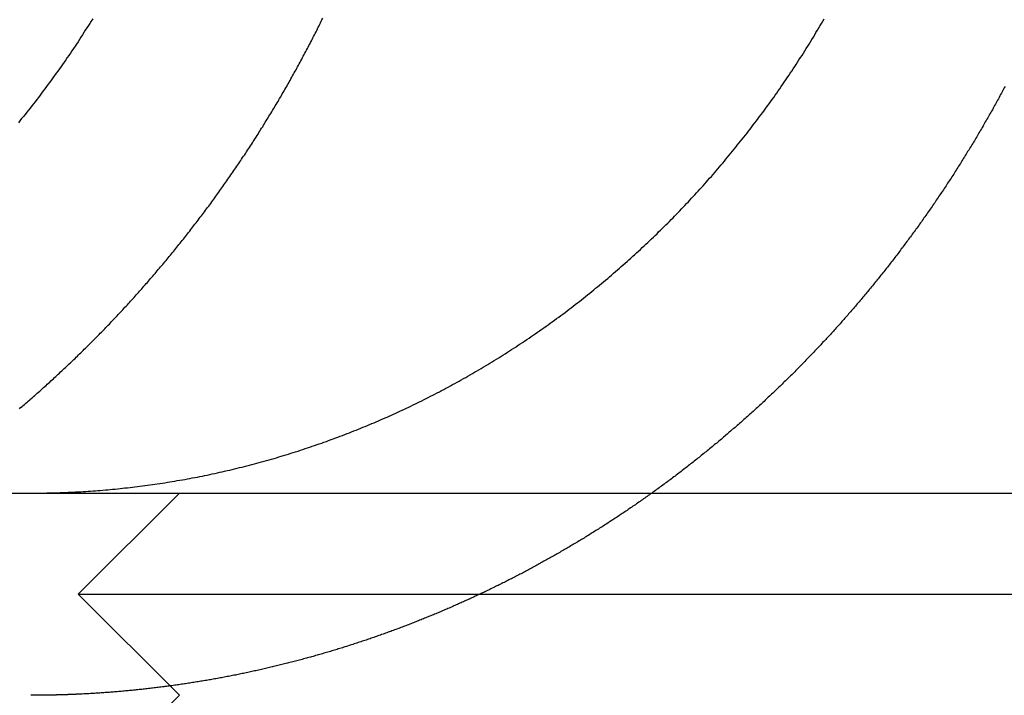
# Model space of a CAD drawing. Extents: x 0 to 1285, y -485 to 116.
# Drawn here: x 1041 to 1046, y 25 to 28 of the extents above; entities that cross this region are included whole.
import ezdxf

# ---------------------------------------------------------------- set-up
doc = ezdxf.new("R2010")
doc.units = 0
doc.header["$LTSCALE"] = 20
doc.linetypes.add('AUSGEZOGEN', pattern=[0])
doc.linetypes.add('VERDECKT', pattern=[0.375, 0.25, -0.125])
doc.layers.get('0').update_dxf_attribs({"linetype": 'AUSGEZOGEN'})
doc.layers.add('STEMPEL', color=3, linetype='AUSGEZOGEN')

# ---------------------------------------------------------------- blocks, each defined once
blk = doc.blocks.new('A$C4BF8122F')
at = {"color": 3, "linetype": 'AUSGEZOGEN', "extrusion": (-2e-16, 1, -2e-16)}
blk.add_line((-130, 26), (49.74885, 26), dxfattribs=at)
at = {"color": 1, "linetype": 'VERDECKT', "extrusion": (-2e-16, 1, -2e-16)}
for p, q in [((-108.1551, 26), (-108.6551, 25.5)), ((-108.6551, 25.5), (-107.1551, 25.5)), ((-108.1551, 25), (-108.6551, 25.5)), ((-107.1551, 25.5), (-102.6551, 25.5)), ((-108.1551, 25), (-108.6551, 24.5))]:
    blk.add_line(p, q, dxfattribs=at)
at = {"color": 3}
for points in [[(-108.583, 28.347, 0), (-108.591, 28.3355, 0), (-108.598, 28.324, 0), (-108.605, 28.3126, 0), (-108.612, 28.3011, 0), (-108.62, 28.2897, 0), (-108.627, 28.2783, 0), (-108.634, 28.2669, 0), (-108.642, 28.2556, 0), (-108.649, 28.2442, 0), (-108.656, 28.2329, 0), (-108.664, 28.2216, 0), (-108.671, 28.2103, 0), (-108.679, 28.1991, 0), (-108.687, 28.1879, 0), (-108.694, 28.1767, 0), (-108.702, 28.1655, 0), (-108.709, 28.1543, 0), (-108.717, 28.1432, 0), (-108.725, 28.1321, 0), (-108.733, 28.121, 0), (-108.74, 28.1099, 0), (-108.748, 28.0989, 0), (-108.756, 28.0878, 0), (-108.764, 28.0769, 0), (-108.772, 28.0659, 0), (-108.78, 28.055, 0), (-108.788, 28.044, 0), (-108.796, 28.0332, 0), (-108.804, 28.0223, 0), (-108.812, 28.0115, 0), (-108.82, 28.0007, 0), (-108.828, 27.9899, 0), (-108.836, 27.9792, 0), (-108.844, 27.9684, 0), (-108.852, 27.9577, 0), (-108.86, 27.9471, 0), (-108.868, 27.9365, 0), (-108.877, 27.9259, 0), (-108.885, 27.9153, 0), (-108.893, 27.9048, 0), (-108.901, 27.8942, 0), (-108.91, 27.8838, 0), (-108.918, 27.8733, 0), (-108.926, 27.8629, 0), (-108.935, 27.8525, 0), (-108.943, 27.8422, 0), (-108.951, 27.8319, 0)], [(-108.654, 26.0065, 0), (-108.642, 26.0072, 0), (-108.63, 26.0079, 0), (-108.618, 26.0086, 0), (-108.606, 26.0094, 0), (-108.594, 26.0102, 0), (-108.582, 26.0111, 0), (-108.57, 26.012, 0), (-108.558, 26.0129, 0), (-108.546, 26.0139, 0), (-108.534, 26.0149, 0), (-108.521, 26.0159, 0), (-108.509, 26.017, 0), (-108.497, 26.0181, 0), (-108.485, 26.0192, 0), (-108.473, 26.0204, 0), (-108.46, 26.0216, 0), (-108.448, 26.0229, 0), (-108.436, 26.0242, 0), (-108.424, 26.0255, 0), (-108.411, 26.0269, 0), (-108.399, 26.0283, 0), (-108.387, 26.0297, 0), (-108.375, 26.0312, 0), (-108.362, 26.0327, 0), (-108.35, 26.0342, 0), (-108.338, 26.0358, 0), (-108.325, 26.0374, 0), (-108.313, 26.0391, 0), (-108.301, 26.0408, 0), (-108.288, 26.0425, 0), (-108.276, 26.0443, 0), (-108.264, 26.0461, 0), (-108.251, 26.0479, 0), (-108.239, 26.0498, 0), (-108.227, 26.0517, 0), (-108.214, 26.0536, 0), (-108.202, 26.0556, 0), (-108.19, 26.0576, 0), (-108.177, 26.0597, 0), (-108.165, 26.0618, 0), (-108.153, 26.0639, 0), (-108.14, 26.0661, 0), (-108.128, 26.0683, 0), (-108.115, 26.0705, 0), (-108.103, 26.0728, 0), (-108.091, 26.0751, 0), (-108.078, 26.0775, 0), (-108.066, 26.0799, 0), (-108.054, 26.0823, 0), (-108.041, 26.0848, 0), (-108.029, 26.0873, 0), (-108.017, 26.0898, 0), (-108.004, 26.0924, 0), (-107.992, 26.095, 0), (-107.98, 26.0976, 0), (-107.967, 26.1003, 0), (-107.955, 26.103, 0), (-107.943, 26.1058, 0), (-107.931, 26.1086, 0), (-107.918, 26.1114, 0), (-107.906, 26.1143, 0), (-107.894, 26.1172, 0), (-107.882, 26.1202, 0), (-107.869, 26.1231, 0), (-107.857, 26.1261, 0), (-107.845, 26.1292, 0), (-107.833, 26.1323, 0), (-107.821, 26.1354, 0), (-107.808, 26.1386, 0), (-107.796, 26.1418, 0), (-107.784, 26.145, 0), (-107.772, 26.1482, 0), (-107.76, 26.1515, 0), (-107.748, 26.1548, 0), (-107.736, 26.1582, 0), (-107.724, 26.1616, 0), (-107.711, 26.165, 0), (-107.699, 26.1685, 0), (-107.687, 26.172, 0), (-107.675, 26.1755, 0), (-107.663, 26.179, 0), (-107.651, 26.1826, 0), (-107.64, 26.1862, 0), (-107.628, 26.1899, 0), (-107.616, 26.1935, 0), (-107.604, 26.1972, 0), (-107.592, 26.201, 0), (-107.58, 26.2047, 0), (-107.568, 26.2085, 0), (-107.556, 26.2124, 0), (-107.545, 26.2162, 0), (-107.533, 26.2201, 0), (-107.521, 26.224, 0), (-107.509, 26.2279, 0), (-107.498, 26.2319, 0), (-107.486, 26.2359, 0), (-107.474, 26.2399, 0), (-107.463, 26.2439, 0), (-107.451, 26.248, 0), (-107.44, 26.2521, 0), (-107.428, 26.2562, 0), (-107.417, 26.2604, 0), (-107.405, 26.2646, 0), (-107.394, 26.2688, 0), (-107.382, 26.273, 0), (-107.371, 26.2772, 0), (-107.359, 26.2815, 0), (-107.348, 26.2858, 0), (-107.337, 26.2901, 0), (-107.325, 26.2945, 0), (-107.314, 26.2989, 0), (-107.303, 26.3033, 0), (-107.292, 26.3077, 0), (-107.28, 26.3121, 0), (-107.269, 26.3166, 0), (-107.258, 26.3211, 0), (-107.247, 26.3256, 0), (-107.236, 26.3301, 0), (-107.225, 26.3347, 0), (-107.214, 26.3392, 0), (-107.203, 26.3438, 0), (-107.192, 26.3484, 0), (-107.181, 26.3531, 0), (-107.171, 26.3577, 0), (-107.16, 26.3624, 0), (-107.149, 26.3671, 0), (-107.138, 26.3718, 0), (-107.128, 26.3766, 0), (-107.117, 26.3813, 0), (-107.106, 26.3861, 0), (-107.096, 26.3909, 0), (-107.085, 26.3958, 0), (-107.074, 26.4007, 0), (-107.064, 26.4056, 0), (-107.053, 26.4106, 0), (-107.042, 26.4157, 0), (-107.031, 26.4208, 0), (-107.021, 26.4259, 0), (-107.01, 26.431, 0), (-106.999, 26.4362, 0), (-106.988, 26.4415, 0), (-106.978, 26.4467, 0), (-106.967, 26.4521, 0), (-106.956, 26.4574, 0), (-106.945, 26.4628, 0), (-106.934, 26.4683, 0), (-106.924, 26.4738, 0), (-106.913, 26.4793, 0), (-106.902, 26.4848, 0), (-106.891, 26.4904, 0), (-106.88, 26.4961, 0), (-106.869, 26.5018, 0), (-106.858, 26.5075, 0), (-106.848, 26.5132, 0), (-106.837, 26.519, 0), (-106.826, 26.5249, 0), (-106.815, 26.5307, 0), (-106.804, 26.5367, 0), (-106.793, 26.5426, 0), (-106.782, 26.5486, 0), (-106.772, 26.5546, 0), (-106.761, 26.5607, 0), (-106.75, 26.5668, 0), (-106.739, 26.5729, 0), (-106.728, 26.5791, 0), (-106.717, 26.5853, 0), (-106.706, 26.5916, 0), (-106.696, 26.5979, 0), (-106.685, 26.6042, 0), (-106.674, 26.6106, 0), (-106.663, 26.617, 0), (-106.652, 26.6234, 0), (-106.641, 26.6299, 0), (-106.63, 26.6364, 0), (-106.62, 26.643, 0), (-106.609, 26.6495, 0), (-106.598, 26.6562, 0), (-106.587, 26.6628, 0), (-106.576, 26.6695, 0), (-106.566, 26.6762, 0), (-106.555, 26.683, 0), (-106.544, 26.6898, 0), (-106.533, 26.6966, 0), (-106.523, 26.7035, 0), (-106.512, 26.7104, 0), (-106.501, 26.7173, 0), (-106.49, 26.7243, 0), (-106.48, 26.7313, 0), (-106.469, 26.7384, 0), (-106.458, 26.7454, 0), (-106.448, 26.7525, 0), (-106.437, 26.7597, 0), (-106.426, 26.7669, 0), (-106.416, 26.7741, 0), (-106.405, 26.7813, 0), (-106.395, 26.7886, 0), (-106.384, 26.7959, 0), (-106.374, 26.8033, 0), (-106.363, 26.8106, 0), (-106.353, 26.8181, 0), (-106.342, 26.8255, 0), (-106.332, 26.833, 0), (-106.321, 26.8405, 0), (-106.311, 26.848, 0), (-106.3, 26.8556, 0), (-106.29, 26.8632, 0), (-106.279, 26.8708, 0), (-106.269, 26.8785, 0), (-106.259, 26.8862, 0), (-106.248, 26.8939, 0), (-106.238, 26.9017, 0), (-106.228, 26.9095, 0), (-106.218, 26.9173, 0), (-106.207, 26.9251, 0), (-106.197, 26.933, 0), (-106.187, 26.9409, 0), (-106.177, 26.9488, 0), (-106.167, 26.9568, 0), (-106.157, 26.9648, 0), (-106.147, 26.9728, 0), (-106.137, 26.9808, 0), (-106.126, 26.9889, 0), (-106.116, 26.997, 0), (-106.106, 27.0051, 0), (-106.097, 27.0132, 0), (-106.087, 27.0213, 0), (-106.077, 27.0295, 0), (-106.067, 27.0377, 0), (-106.057, 27.0459, 0), (-106.047, 27.0542, 0), (-106.037, 27.0624, 0), (-106.028, 27.0707, 0), (-106.018, 27.079, 0), (-106.008, 27.0874, 0), (-105.998, 27.0957, 0), (-105.989, 27.1041, 0), (-105.979, 27.1125, 0), (-105.97, 27.1209, 0), (-105.96, 27.1293, 0), (-105.951, 27.1377, 0), (-105.941, 27.1462, 0), (-105.932, 27.1546, 0), (-105.922, 27.1631, 0), (-105.913, 27.1716, 0), (-105.903, 27.1802, 0), (-105.894, 27.1887, 0), (-105.885, 27.1972, 0), (-105.875, 27.2058, 0), (-105.866, 27.2144, 0), (-105.857, 27.223, 0), (-105.848, 27.2316, 0), (-105.839, 27.2402, 0), (-105.83, 27.2488, 0), (-105.82, 27.2575, 0), (-105.811, 27.2661, 0), (-105.802, 27.2748, 0), (-105.793, 27.2835, 0), (-105.785, 27.2921, 0), (-105.776, 27.3008, 0), (-105.767, 27.3095, 0), (-105.758, 27.3183, 0), (-105.749, 27.327, 0), (-105.74, 27.3357, 0), (-105.732, 27.3444, 0), (-105.723, 27.3532, 0), (-105.714, 27.3619, 0), (-105.706, 27.3707, 0), (-105.697, 27.3795, 0), (-105.689, 27.3882, 0), (-105.68, 27.397, 0), (-105.672, 27.4058, 0), (-105.663, 27.4146, 0), (-105.655, 27.4234, 0), (-105.647, 27.4322, 0), (-105.638, 27.441, 0), (-105.63, 27.4498, 0), (-105.622, 27.4586, 0), (-105.614, 27.4674, 0), (-105.606, 27.4762, 0), (-105.598, 27.4851, 0), (-105.589, 27.494, 0), (-105.581, 27.503, 0), (-105.573, 27.512, 0), (-105.565, 27.521, 0), (-105.557, 27.5301, 0), (-105.549, 27.5393, 0), (-105.541, 27.5484, 0), (-105.533, 27.5577, 0), (-105.524, 27.5669, 0), (-105.516, 27.5762, 0), (-105.508, 27.5856, 0), (-105.5, 27.595, 0), (-105.492, 27.6044, 0), (-105.484, 27.6139, 0), (-105.476, 27.6234, 0), (-105.468, 27.6329, 0), (-105.46, 27.6425, 0), (-105.452, 27.6522, 0), (-105.444, 27.6618, 0), (-105.436, 27.6715, 0), (-105.428, 27.6813, 0), (-105.42, 27.6911, 0), (-105.412, 27.7009, 0), (-105.404, 27.7107, 0), (-105.396, 27.7206, 0), (-105.388, 27.7306, 0), (-105.38, 27.7405, 0), (-105.372, 27.7505, 0), (-105.364, 27.7606, 0), (-105.356, 27.7707, 0), (-105.348, 27.7808, 0), (-105.34, 27.7909, 0), (-105.332, 27.8011, 0), (-105.325, 27.8113, 0), (-105.317, 27.8216, 0), (-105.309, 27.8318, 0), (-105.301, 27.8422, 0), (-105.293, 27.8525, 0), (-105.286, 27.8629, 0), (-105.278, 27.8733, 0), (-105.27, 27.8837, 0), (-105.262, 27.8942, 0), (-105.255, 27.9047, 0), (-105.247, 27.9153, 0), (-105.239, 27.9258, 0), (-105.232, 27.9364, 0), (-105.224, 27.947, 0), (-105.216, 27.9577, 0), (-105.209, 27.9684, 0), (-105.201, 27.9791, 0), (-105.194, 27.9899, 0), (-105.186, 28.0006, 0), (-105.179, 28.0114, 0), (-105.171, 28.0223, 0), (-105.164, 28.0331, 0), (-105.156, 28.044, 0), (-105.149, 28.0549, 0), (-105.142, 28.0658, 0), (-105.134, 28.0768, 0), (-105.127, 28.0878, 0), (-105.12, 28.0988, 0), (-105.112, 28.1098, 0), (-105.105, 28.1209, 0), (-105.098, 28.132, 0), (-105.091, 28.1431, 0), (-105.083, 28.1543, 0), (-105.076, 28.1654, 0), (-105.069, 28.1766, 0), (-105.062, 28.1878, 0), (-105.055, 28.199, 0), (-105.048, 28.2103, 0), (-105.041, 28.2216, 0), (-105.034, 28.2329, 0), (-105.027, 28.2442, 0), (-105.02, 28.2555, 0), (-105.013, 28.2669, 0), (-105.007, 28.2783, 0), (-105, 28.2896, 0), (-104.993, 28.3011, 0), (-104.986, 28.3125, 0), (-104.979, 28.324, 0), (-104.973, 28.3354, 0), (-104.966, 28.3469, 0)], [(-104.072, 28.0122, 0), (-104.076, 28.0054, 0), (-104.08, 27.9986, 0), (-104.083, 27.9918, 0), (-104.087, 27.985, 0), (-104.09, 27.9782, 0), (-104.094, 27.9714, 0), (-104.098, 27.9646, 0), (-104.102, 27.9579, 0), (-104.105, 27.9511, 0), (-104.109, 27.9443, 0), (-104.113, 27.9375, 0), (-104.116, 27.9307, 0), (-104.12, 27.924, 0), (-104.124, 27.9172, 0), (-104.128, 27.9104, 0), (-104.131, 27.9037, 0), (-104.135, 27.8969, 0), (-104.139, 27.8902, 0), (-104.143, 27.8834, 0), (-104.147, 27.8767, 0), (-104.15, 27.8699, 0), (-104.154, 27.8632, 0), (-104.158, 27.8565, 0), (-104.162, 27.8498, 0), (-104.166, 27.843, 0), (-104.17, 27.8363, 0), (-104.173, 27.8296, 0), (-104.177, 27.8229, 0), (-104.181, 27.8162, 0), (-104.185, 27.8095, 0), (-104.189, 27.8028, 0), (-104.193, 27.7961, 0), (-104.197, 27.7894, 0), (-104.201, 27.7827, 0), (-104.205, 27.776, 0), (-104.209, 27.7694, 0), (-104.212, 27.7627, 0), (-104.216, 27.756, 0), (-104.22, 27.7494, 0), (-104.224, 27.7427, 0), (-104.228, 27.7361, 0), (-104.232, 27.7294, 0), (-104.236, 27.7228, 0), (-104.24, 27.7162, 0), (-104.244, 27.7095, 0), (-104.248, 27.7029, 0), (-104.252, 27.6963, 0), (-104.257, 27.6897, 0), (-104.261, 27.6831, 0), (-104.265, 27.6765, 0), (-104.269, 27.6699, 0), (-104.273, 27.6633, 0), (-104.277, 27.6567, 0), (-104.281, 27.6502, 0), (-104.285, 27.6436, 0), (-104.289, 27.637, 0), (-104.293, 27.6305, 0), (-104.297, 27.6239, 0), (-104.302, 27.6174, 0), (-104.306, 27.6109, 0), (-104.31, 27.6043, 0), (-104.314, 27.5978, 0), (-104.318, 27.5913, 0), (-104.322, 27.5848, 0), (-104.326, 27.5783, 0), (-104.331, 27.5718, 0), (-104.335, 27.5653, 0), (-104.339, 27.5588, 0), (-104.343, 27.5523, 0), (-104.347, 27.5458, 0), (-104.352, 27.5394, 0), (-104.356, 27.5329, 0), (-104.36, 27.5265, 0), (-104.364, 27.52, 0), (-104.369, 27.5136, 0), (-104.373, 27.5072, 0), (-104.377, 27.5007, 0), (-104.381, 27.4943, 0), (-104.386, 27.4879, 0), (-104.39, 27.4815, 0), (-104.394, 27.4751, 0), (-104.399, 27.4687, 0), (-104.403, 27.4623, 0), (-104.407, 27.456, 0), (-104.412, 27.4496, 0), (-104.416, 27.4433, 0), (-104.42, 27.4369, 0), (-104.425, 27.4306, 0), (-104.429, 27.4242, 0), (-104.433, 27.4179, 0), (-104.438, 27.4116, 0), (-104.442, 27.4053, 0), (-104.446, 27.399, 0), (-104.451, 27.3927, 0), (-104.455, 27.3864, 0), (-104.459, 27.3801, 0), (-104.464, 27.3739, 0), (-104.468, 27.3676, 0), (-104.473, 27.3613, 0), (-104.477, 27.3551, 0), (-104.482, 27.3489, 0), (-104.486, 27.3426, 0), (-104.49, 27.3364, 0), (-104.495, 27.3302, 0), (-104.499, 27.324, 0), (-104.504, 27.3178, 0), (-104.508, 27.3116, 0), (-104.513, 27.3054, 0), (-104.517, 27.2993, 0), (-104.522, 27.2931, 0), (-104.526, 27.287, 0), (-104.531, 27.2808, 0), (-104.535, 27.2747, 0), (-104.54, 27.2686, 0), (-104.544, 27.2625, 0), (-104.549, 27.2564, 0), (-104.553, 27.2503, 0), (-104.558, 27.2442, 0), (-104.562, 27.2381, 0), (-104.567, 27.232, 0), (-104.571, 27.226, 0), (-104.576, 27.2199, 0), (-104.58, 27.2139, 0), (-104.585, 27.2079, 0), (-104.589, 27.2018, 0), (-104.594, 27.1958, 0), (-104.598, 27.1898, 0), (-104.603, 27.1838, 0), (-104.608, 27.1779, 0), (-104.612, 27.1719, 0), (-104.617, 27.1659, 0), (-104.621, 27.16, 0), (-104.626, 27.154, 0), (-104.631, 27.1481, 0), (-104.635, 27.1422, 0), (-104.64, 27.1363, 0), (-104.644, 27.1304, 0), (-104.649, 27.1245, 0), (-104.654, 27.1186, 0), (-104.658, 27.1127, 0), (-104.663, 27.1069, 0), (-104.667, 27.101, 0), (-104.672, 27.0952, 0), (-104.677, 27.0893, 0), (-104.681, 27.0835, 0), (-104.686, 27.0777, 0), (-104.691, 27.0719, 0), (-104.695, 27.0661, 0), (-104.7, 27.0603, 0), (-104.705, 27.0546, 0), (-104.709, 27.0488, 0), (-104.714, 27.0431, 0), (-104.719, 27.0373, 0), (-104.723, 27.0316, 0), (-104.728, 27.0259, 0), (-104.733, 27.0202, 0), (-104.737, 27.0145, 0), (-104.742, 27.0088, 0), (-104.747, 27.0031, 0), (-104.751, 26.9975, 0), (-104.756, 26.9918, 0), (-104.761, 26.9862, 0), (-104.765, 26.9806, 0), (-104.77, 26.975, 0), (-104.775, 26.9693, 0), (-104.779, 26.9638, 0), (-104.784, 26.9582, 0), (-104.789, 26.9526, 0), (-104.794, 26.947, 0), (-104.798, 26.9415, 0), (-104.803, 26.936, 0), (-104.808, 26.9304, 0), (-104.812, 26.9249, 0), (-104.817, 26.9194, 0), (-104.822, 26.9139, 0), (-104.827, 26.9084, 0), (-104.831, 26.903, 0), (-104.836, 26.8975, 0), (-104.841, 26.8921, 0), (-104.846, 26.8866, 0), (-104.85, 26.8812, 0), (-104.855, 26.8758, 0), (-104.86, 26.8704, 0), (-104.865, 26.865, 0), (-104.869, 26.8596, 0), (-104.874, 26.8543, 0), (-104.879, 26.8489, 0), (-104.883, 26.8436, 0), (-104.888, 26.8383, 0), (-104.893, 26.8329, 0), (-104.898, 26.8276, 0), (-104.902, 26.8223, 0), (-104.907, 26.8171, 0), (-104.912, 26.8118, 0), (-104.917, 26.8065, 0), (-104.921, 26.8013, 0), (-104.926, 26.7961, 0), (-104.931, 26.7908, 0), (-104.936, 26.7856, 0), (-104.94, 26.7804, 0), (-104.945, 26.7753, 0), (-104.95, 26.7701, 0), (-104.955, 26.7649, 0), (-104.959, 26.7598, 0), (-104.964, 26.7547, 0), (-104.969, 26.7495, 0), (-104.974, 26.7444, 0), (-104.979, 26.7392, 0), (-104.983, 26.7341, 0), (-104.988, 26.729, 0), (-104.993, 26.7238, 0), (-104.998, 26.7187, 0), (-105.003, 26.7136, 0), (-105.008, 26.7084, 0), (-105.012, 26.7033, 0), (-105.017, 26.6982, 0), (-105.022, 26.6931, 0), (-105.027, 26.6879, 0), (-105.032, 26.6828, 0), (-105.037, 26.6777, 0), (-105.042, 26.6725, 0), (-105.047, 26.6674, 0), (-105.052, 26.6623, 0), (-105.057, 26.6572, 0), (-105.062, 26.652, 0), (-105.067, 26.6469, 0), (-105.072, 26.6418, 0), (-105.077, 26.6367, 0), (-105.082, 26.6316, 0), (-105.087, 26.6265, 0), (-105.092, 26.6214, 0), (-105.097, 26.6163, 0), (-105.102, 26.6111, 0), (-105.107, 26.606, 0), (-105.112, 26.6009, 0), (-105.117, 26.5958, 0), (-105.122, 26.5907, 0), (-105.127, 26.5856, 0), (-105.133, 26.5805, 0), (-105.138, 26.5755, 0), (-105.143, 26.5704, 0), (-105.148, 26.5653, 0), (-105.153, 26.5602, 0), (-105.158, 26.5551, 0), (-105.164, 26.55, 0), (-105.169, 26.545, 0), (-105.174, 26.5399, 0), (-105.179, 26.5348, 0), (-105.184, 26.5298, 0), (-105.19, 26.5247, 0), (-105.195, 26.5196, 0), (-105.2, 26.5146, 0), (-105.206, 26.5095, 0), (-105.211, 26.5045, 0), (-105.216, 26.4994, 0), (-105.221, 26.4944, 0), (-105.227, 26.4893, 0), (-105.232, 26.4843, 0), (-105.237, 26.4793, 0), (-105.243, 26.4742, 0), (-105.248, 26.4692, 0), (-105.253, 26.4642, 0), (-105.259, 26.4592, 0), (-105.264, 26.4542, 0), (-105.27, 26.4492, 0), (-105.275, 26.4441, 0), (-105.28, 26.4391, 0), (-105.286, 26.4341, 0), (-105.291, 26.4292, 0), (-105.297, 26.4242, 0), (-105.302, 26.4192, 0), (-105.308, 26.4142, 0), (-105.313, 26.4092, 0), (-105.318, 26.4043, 0), (-105.324, 26.3993, 0), (-105.329, 26.3943, 0), (-105.335, 26.3894, 0), (-105.34, 26.3844, 0), (-105.346, 26.3795, 0), (-105.352, 26.3745, 0), (-105.357, 26.3696, 0), (-105.363, 26.3647, 0), (-105.368, 26.3597, 0), (-105.374, 26.3548, 0), (-105.379, 26.3499, 0), (-105.385, 26.345, 0), (-105.39, 26.3401, 0), (-105.396, 26.3352, 0), (-105.402, 26.3303, 0), (-105.407, 26.3254, 0), (-105.413, 26.3205, 0), (-105.419, 26.3157, 0), (-105.424, 26.3108, 0), (-105.43, 26.3059, 0), (-105.436, 26.3011, 0), (-105.441, 26.2962, 0), (-105.447, 26.2914, 0), (-105.453, 26.2865, 0), (-105.458, 26.2817, 0), (-105.464, 26.2769, 0), (-105.47, 26.272, 0), (-105.475, 26.2672, 0), (-105.481, 26.2624, 0), (-105.487, 26.2576, 0), (-105.493, 26.2528, 0), (-105.498, 26.248, 0), (-105.504, 26.2432, 0), (-105.51, 26.2385, 0), (-105.516, 26.2337, 0), (-105.521, 26.2289, 0), (-105.527, 26.2242, 0), (-105.533, 26.2194, 0), (-105.539, 26.2147, 0), (-105.545, 26.2099, 0), (-105.55, 26.2052, 0), (-105.556, 26.2005, 0), (-105.562, 26.1957, 0), (-105.568, 26.191, 0), (-105.574, 26.1863, 0), (-105.58, 26.1816, 0), (-105.585, 26.1769, 0), (-105.591, 26.1723, 0), (-105.597, 26.1676, 0), (-105.603, 26.1629, 0), (-105.609, 26.1582, 0), (-105.615, 26.1536, 0), (-105.621, 26.1489, 0), (-105.627, 26.1443, 0), (-105.633, 26.1397, 0), (-105.639, 26.135, 0), (-105.644, 26.1304, 0), (-105.65, 26.1258, 0), (-105.656, 26.1212, 0), (-105.662, 26.1166, 0), (-105.668, 26.112, 0), (-105.674, 26.1075, 0), (-105.68, 26.1029, 0), (-105.686, 26.0983, 0), (-105.692, 26.0938, 0), (-105.698, 26.0892, 0), (-105.704, 26.0847, 0), (-105.71, 26.0801, 0), (-105.716, 26.0756, 0), (-105.722, 26.0711, 0), (-105.728, 26.0666, 0), (-105.734, 26.0621, 0), (-105.74, 26.0576, 0), (-105.746, 26.0531, 0), (-105.752, 26.0486, 0), (-105.758, 26.0442, 0), (-105.764, 26.0397, 0), (-105.771, 26.0353, 0), (-105.777, 26.0308, 0), (-105.783, 26.0264, 0), (-105.789, 26.022, 0), (-105.795, 26.0176, 0), (-105.801, 26.0132, 0), (-105.807, 26.0088, 0), (-105.813, 26.0044, 0), (-105.819, 26, 0)], [(-108.889, 26, 0), (-108.887, 26, 0), (-108.885, 26, 0), (-108.883, 26, 0), (-108.881, 26, 0), (-108.88, 26, 0), (-108.878, 26, 0), (-108.876, 26, 0), (-108.874, 26, 0), (-108.872, 26, 0), (-108.87, 26, 0), (-108.869, 26, 0), (-108.867, 26.0001, 0), (-108.865, 26.0001, 0), (-108.863, 26.0001, 0), (-108.861, 26.0001, 0), (-108.859, 26.0001, 0), (-108.858, 26.0001, 0), (-108.856, 26.0001, 0), (-108.854, 26.0001, 0), (-108.852, 26.0002, 0), (-108.85, 26.0002, 0), (-108.848, 26.0002, 0), (-108.846, 26.0002, 0), (-108.845, 26.0002, 0), (-108.843, 26.0003, 0), (-108.841, 26.0003, 0), (-108.839, 26.0003, 0), (-108.837, 26.0003, 0), (-108.835, 26.0003, 0), (-108.834, 26.0004, 0), (-108.832, 26.0004, 0), (-108.83, 26.0004, 0), (-108.828, 26.0004, 0), (-108.826, 26.0005, 0), (-108.824, 26.0005, 0), (-108.823, 26.0005, 0), (-108.821, 26.0005, 0), (-108.819, 26.0006, 0), (-108.817, 26.0006, 0), (-108.815, 26.0006, 0), (-108.813, 26.0007, 0), (-108.812, 26.0007, 0), (-108.81, 26.0007, 0), (-108.808, 26.0008, 0), (-108.806, 26.0008, 0), (-108.804, 26.0008, 0), (-108.802, 26.0009, 0), (-108.801, 26.0009, 0), (-108.799, 26.001, 0), (-108.797, 26.001, 0), (-108.795, 26.001, 0), (-108.793, 26.0011, 0), (-108.791, 26.0011, 0), (-108.789, 26.0012, 0), (-108.788, 26.0012, 0), (-108.786, 26.0013, 0), (-108.784, 26.0013, 0), (-108.782, 26.0014, 0), (-108.78, 26.0014, 0), (-108.778, 26.0014, 0), (-108.777, 26.0015, 0), (-108.775, 26.0015, 0), (-108.773, 26.0016, 0), (-108.771, 26.0016, 0), (-108.769, 26.0017, 0), (-108.767, 26.0017, 0), (-108.765, 26.0018, 0), (-108.764, 26.0019, 0), (-108.762, 26.0019, 0), (-108.76, 26.002, 0), (-108.758, 26.002, 0), (-108.756, 26.0021, 0), (-108.754, 26.0021, 0), (-108.753, 26.0022, 0), (-108.751, 26.0023, 0), (-108.749, 26.0023, 0), (-108.747, 26.0024, 0), (-108.745, 26.0024, 0), (-108.743, 26.0025, 0), (-108.741, 26.0026, 0), (-108.74, 26.0026, 0), (-108.738, 26.0027, 0), (-108.736, 26.0028, 0), (-108.734, 26.0028, 0), (-108.732, 26.0029, 0), (-108.73, 26.003, 0), (-108.729, 26.003, 0), (-108.727, 26.0031, 0), (-108.725, 26.0032, 0), (-108.723, 26.0033, 0), (-108.721, 26.0033, 0), (-108.719, 26.0034, 0), (-108.717, 26.0035, 0), (-108.716, 26.0036, 0), (-108.714, 26.0036, 0), (-108.712, 26.0037, 0), (-108.71, 26.0038, 0), (-108.708, 26.0039, 0), (-108.706, 26.0039, 0), (-108.704, 26.004, 0), (-108.703, 26.0041, 0), (-108.701, 26.0042, 0), (-108.699, 26.0043, 0), (-108.697, 26.0043, 0), (-108.695, 26.0044, 0), (-108.693, 26.0045, 0), (-108.691, 26.0046, 0), (-108.69, 26.0047, 0), (-108.688, 26.0048, 0), (-108.686, 26.0049, 0), (-108.684, 26.005, 0), (-108.682, 26.005, 0), (-108.68, 26.0051, 0), (-108.678, 26.0052, 0), (-108.677, 26.0053, 0), (-108.675, 26.0054, 0), (-108.673, 26.0055, 0), (-108.671, 26.0056, 0), (-108.669, 26.0057, 0), (-108.667, 26.0058, 0), (-108.665, 26.0059, 0), (-108.664, 26.006, 0), (-108.662, 26.0061, 0), (-108.66, 26.0062, 0), (-108.658, 26.0063, 0), (-108.656, 26.0064, 0), (-108.654, 26.0065, 0)]]:
    blk.add_polyline3d(points, dxfattribs=at)
at = {"color": 1}
for points in [[(-108.946, 26.4175, 0), (-108.94, 26.4229, 0), (-108.933, 26.4284, 0), (-108.927, 26.4338, 0), (-108.921, 26.4393, 0), (-108.914, 26.4448, 0), (-108.908, 26.4503, 0), (-108.902, 26.4557, 0), (-108.895, 26.4612, 0), (-108.889, 26.4667, 0), (-108.883, 26.4722, 0), (-108.876, 26.4777, 0), (-108.87, 26.4832, 0), (-108.864, 26.4887, 0), (-108.858, 26.4943, 0), (-108.851, 26.4998, 0), (-108.845, 26.5053, 0), (-108.839, 26.5108, 0), (-108.833, 26.5164, 0), (-108.827, 26.5219, 0), (-108.82, 26.5274, 0), (-108.814, 26.533, 0), (-108.808, 26.5385, 0), (-108.802, 26.5441, 0), (-108.796, 26.5496, 0), (-108.79, 26.5552, 0), (-108.784, 26.5607, 0), (-108.778, 26.5663, 0), (-108.772, 26.5719, 0), (-108.766, 26.5774, 0), (-108.76, 26.583, 0), (-108.754, 26.5886, 0), (-108.748, 26.5941, 0), (-108.742, 26.5997, 0), (-108.736, 26.6053, 0), (-108.73, 26.6109, 0), (-108.724, 26.6165, 0), (-108.718, 26.6221, 0), (-108.712, 26.6277, 0), (-108.706, 26.6333, 0), (-108.7, 26.6389, 0), (-108.694, 26.6445, 0), (-108.688, 26.6501, 0), (-108.682, 26.6557, 0), (-108.677, 26.6613, 0), (-108.671, 26.6669, 0), (-108.665, 26.6725, 0), (-108.659, 26.6781, 0), (-108.653, 26.6837, 0), (-108.648, 26.6893, 0), (-108.642, 26.6949, 0), (-108.636, 26.7005, 0), (-108.63, 26.7061, 0), (-108.625, 26.7118, 0), (-108.619, 26.7174, 0), (-108.613, 26.723, 0), (-108.608, 26.7286, 0), (-108.602, 26.7342, 0), (-108.596, 26.7398, 0), (-108.591, 26.7455, 0), (-108.585, 26.7511, 0), (-108.579, 26.7567, 0), (-108.574, 26.7623, 0), (-108.568, 26.768, 0), (-108.563, 26.7736, 0), (-108.557, 26.7793, 0), (-108.552, 26.785, 0), (-108.546, 26.7906, 0), (-108.54, 26.7964, 0), (-108.535, 26.8021, 0), (-108.529, 26.8078, 0), (-108.524, 26.8136, 0), (-108.518, 26.8193, 0), (-108.513, 26.8251, 0), (-108.507, 26.8309, 0), (-108.501, 26.8367, 0), (-108.496, 26.8426, 0), (-108.49, 26.8484, 0), (-108.485, 26.8543, 0), (-108.479, 26.8601, 0), (-108.474, 26.866, 0), (-108.468, 26.8719, 0), (-108.462, 26.8778, 0), (-108.457, 26.8837, 0), (-108.451, 26.8897, 0), (-108.446, 26.8956, 0), (-108.44, 26.9016, 0), (-108.435, 26.9076, 0), (-108.429, 26.9136, 0), (-108.424, 26.9196, 0), (-108.418, 26.9256, 0), (-108.412, 26.9316, 0), (-108.407, 26.9377, 0), (-108.401, 26.9438, 0), (-108.396, 26.9498, 0), (-108.39, 26.9559, 0), (-108.385, 26.962, 0), (-108.379, 26.9681, 0), (-108.374, 26.9743, 0), (-108.368, 26.9804, 0), (-108.363, 26.9866, 0), (-108.357, 26.9927, 0), (-108.352, 26.9989, 0), (-108.346, 27.0051, 0), (-108.341, 27.0113, 0), (-108.335, 27.0176, 0), (-108.33, 27.0238, 0), (-108.324, 27.03, 0), (-108.319, 27.0363, 0), (-108.313, 27.0426, 0), (-108.308, 27.0489, 0), (-108.302, 27.0552, 0), (-108.297, 27.0615, 0), (-108.291, 27.0678, 0), (-108.286, 27.0741, 0), (-108.281, 27.0805, 0), (-108.275, 27.0868, 0), (-108.27, 27.0932, 0), (-108.264, 27.0996, 0), (-108.259, 27.106, 0), (-108.253, 27.1124, 0), (-108.248, 27.1188, 0), (-108.242, 27.1253, 0), (-108.237, 27.1317, 0), (-108.232, 27.1382, 0), (-108.226, 27.1447, 0), (-108.221, 27.1511, 0), (-108.215, 27.1576, 0), (-108.21, 27.1641, 0), (-108.205, 27.1707, 0), (-108.199, 27.1772, 0), (-108.194, 27.1837, 0), (-108.189, 27.1903, 0), (-108.183, 27.1969, 0), (-108.178, 27.2034, 0), (-108.173, 27.21, 0), (-108.167, 27.2166, 0), (-108.162, 27.2232, 0), (-108.157, 27.2299, 0), (-108.151, 27.2365, 0), (-108.146, 27.2432, 0), (-108.141, 27.2498, 0), (-108.135, 27.2565, 0), (-108.13, 27.2632, 0), (-108.125, 27.2699, 0), (-108.119, 27.2766, 0), (-108.114, 27.2833, 0), (-108.109, 27.29, 0), (-108.104, 27.2967, 0), (-108.098, 27.3035, 0), (-108.093, 27.3102, 0), (-108.088, 27.317, 0), (-108.083, 27.3238, 0), (-108.078, 27.3305, 0), (-108.072, 27.3373, 0), (-108.067, 27.3441, 0), (-108.062, 27.351, 0), (-108.057, 27.3578, 0), (-108.052, 27.3646, 0), (-108.046, 27.3715, 0), (-108.041, 27.3783, 0), (-108.036, 27.3852, 0), (-108.031, 27.3921, 0), (-108.026, 27.399, 0), (-108.021, 27.4059, 0), (-108.016, 27.4128, 0), (-108.01, 27.4197, 0), (-108.005, 27.4266, 0), (-108, 27.4335, 0), (-107.995, 27.4405, 0), (-107.99, 27.4474, 0), (-107.985, 27.4544, 0), (-107.98, 27.4613, 0), (-107.975, 27.4683, 0), (-107.97, 27.4753, 0), (-107.965, 27.4823, 0), (-107.96, 27.4893, 0), (-107.955, 27.4963, 0), (-107.95, 27.5034, 0), (-107.945, 27.5104, 0), (-107.94, 27.5174, 0), (-107.935, 27.5245, 0), (-107.93, 27.5315, 0), (-107.925, 27.5386, 0), (-107.92, 27.5457, 0), (-107.915, 27.5527, 0), (-107.91, 27.5598, 0), (-107.905, 27.5669, 0), (-107.9, 27.574, 0), (-107.895, 27.5811, 0), (-107.89, 27.5883, 0), (-107.885, 27.5954, 0), (-107.88, 27.6025, 0), (-107.876, 27.6097, 0), (-107.871, 27.6168, 0), (-107.866, 27.624, 0), (-107.861, 27.6311, 0), (-107.856, 27.6383, 0), (-107.851, 27.6455, 0), (-107.847, 27.6527, 0), (-107.842, 27.6599, 0), (-107.837, 27.6671, 0), (-107.832, 27.6743, 0), (-107.827, 27.6815, 0), (-107.823, 27.6887, 0), (-107.818, 27.696, 0), (-107.813, 27.7032, 0), (-107.808, 27.7104, 0), (-107.804, 27.7177, 0), (-107.799, 27.725, 0), (-107.794, 27.7322, 0), (-107.79, 27.7395, 0), (-107.785, 27.7468, 0), (-107.78, 27.754, 0), (-107.776, 27.7613, 0), (-107.771, 27.7686, 0), (-107.766, 27.7759, 0), (-107.762, 27.7832, 0), (-107.757, 27.7906, 0), (-107.753, 27.7979, 0), (-107.748, 27.8052, 0), (-107.743, 27.8125, 0), (-107.739, 27.8199, 0), (-107.734, 27.8272, 0), (-107.73, 27.8345, 0), (-107.725, 27.8419, 0), (-107.721, 27.8492, 0), (-107.716, 27.8566, 0), (-107.712, 27.864, 0), (-107.707, 27.8713, 0), (-107.703, 27.8787, 0), (-107.698, 27.8861, 0), (-107.694, 27.8935, 0), (-107.689, 27.9009, 0), (-107.685, 27.9083, 0), (-107.681, 27.9157, 0), (-107.676, 27.9231, 0), (-107.672, 27.9305, 0), (-107.667, 27.9379, 0), (-107.663, 27.9453, 0), (-107.659, 27.9527, 0), (-107.654, 27.9601, 0), (-107.65, 27.9676, 0), (-107.646, 27.975, 0), (-107.641, 27.9824, 0), (-107.637, 27.9899, 0), (-107.633, 27.9973, 0), (-107.629, 28.0047, 0), (-107.624, 28.0122, 0), (-107.62, 28.0196, 0), (-107.616, 28.0271, 0), (-107.612, 28.0345, 0), (-107.607, 28.042, 0), (-107.603, 28.0495, 0), (-107.599, 28.0569, 0), (-107.595, 28.0644, 0), (-107.591, 28.0719, 0), (-107.587, 28.0793, 0), (-107.582, 28.0868, 0), (-107.578, 28.0943, 0), (-107.574, 28.1018, 0), (-107.57, 28.1093, 0), (-107.566, 28.1167, 0), (-107.562, 28.1242, 0), (-107.558, 28.1317, 0), (-107.554, 28.1392, 0), (-107.55, 28.1467, 0), (-107.546, 28.1542, 0), (-107.542, 28.1617, 0), (-107.538, 28.1692, 0), (-107.534, 28.1767, 0), (-107.53, 28.1842, 0), (-107.526, 28.1917, 0), (-107.522, 28.1992, 0), (-107.518, 28.2067, 0), (-107.514, 28.2142, 0), (-107.51, 28.2217, 0), (-107.506, 28.2292, 0), (-107.502, 28.2367, 0), (-107.499, 28.2442, 0), (-107.495, 28.2517, 0), (-107.491, 28.2592, 0), (-107.487, 28.2667, 0), (-107.483, 28.2742, 0), (-107.479, 28.2817, 0), (-107.476, 28.2892, 0), (-107.472, 28.2967, 0), (-107.468, 28.3043, 0), (-107.464, 28.3118, 0), (-107.461, 28.3193, 0), (-107.457, 28.3268, 0), (-107.453, 28.3343, 0), (-107.45, 28.3418, 0), (-107.446, 28.3493, 0)], [(-105.819, 26, 0), (-105.825, 25.9959, 0), (-105.831, 25.9918, 0), (-105.837, 25.9876, 0), (-105.842, 25.9835, 0), (-105.848, 25.9794, 0), (-105.854, 25.9753, 0), (-105.86, 25.9713, 0), (-105.865, 25.9672, 0), (-105.871, 25.9631, 0), (-105.877, 25.9591, 0), (-105.883, 25.955, 0), (-105.889, 25.951, 0), (-105.895, 25.947, 0), (-105.9, 25.9429, 0), (-105.906, 25.9389, 0), (-105.912, 25.9349, 0), (-105.918, 25.9309, 0), (-105.924, 25.9269, 0), (-105.93, 25.9229, 0), (-105.935, 25.919, 0), (-105.941, 25.915, 0), (-105.947, 25.911, 0), (-105.953, 25.9071, 0), (-105.959, 25.9032, 0), (-105.965, 25.8992, 0), (-105.971, 25.8953, 0), (-105.977, 25.8914, 0), (-105.982, 25.8875, 0), (-105.988, 25.8836, 0), (-105.994, 25.8797, 0), (-106, 25.8758, 0), (-106.006, 25.8719, 0), (-106.012, 25.8681, 0), (-106.018, 25.8642, 0), (-106.024, 25.8604, 0), (-106.03, 25.8566, 0), (-106.035, 25.8527, 0), (-106.041, 25.8489, 0), (-106.047, 25.8451, 0), (-106.053, 25.8413, 0), (-106.059, 25.8375, 0), (-106.065, 25.8337, 0), (-106.071, 25.8299, 0), (-106.077, 25.8262, 0), (-106.083, 25.8224, 0), (-106.089, 25.8187, 0), (-106.095, 25.8149, 0), (-106.101, 25.8112, 0), (-106.107, 25.8075, 0), (-106.113, 25.8038, 0), (-106.118, 25.8001, 0), (-106.124, 25.7964, 0), (-106.13, 25.7927, 0), (-106.136, 25.789, 0), (-106.142, 25.7854, 0), (-106.148, 25.7817, 0), (-106.154, 25.7781, 0), (-106.16, 25.7744, 0), (-106.166, 25.7708, 0), (-106.172, 25.7672, 0), (-106.178, 25.7636, 0), (-106.184, 25.76, 0), (-106.19, 25.7564, 0), (-106.196, 25.7528, 0), (-106.202, 25.7492, 0), (-106.208, 25.7457, 0), (-106.214, 25.7421, 0), (-106.22, 25.7386, 0), (-106.226, 25.735, 0), (-106.232, 25.7315, 0), (-106.238, 25.728, 0), (-106.244, 25.7245, 0), (-106.25, 25.721, 0), (-106.256, 25.7175, 0), (-106.262, 25.714, 0), (-106.268, 25.7106, 0), (-106.274, 25.7071, 0), (-106.28, 25.7037, 0), (-106.286, 25.7002, 0), (-106.292, 25.6968, 0), (-106.298, 25.6934, 0), (-106.304, 25.69, 0), (-106.31, 25.6866, 0), (-106.316, 25.6832, 0), (-106.322, 25.6798, 0), (-106.328, 25.6764, 0), (-106.334, 25.6731, 0), (-106.34, 25.6697, 0), (-106.346, 25.6664, 0), (-106.352, 25.6631, 0), (-106.358, 25.6597, 0), (-106.364, 25.6564, 0), (-106.369, 25.6531, 0), (-106.375, 25.6499, 0), (-106.381, 25.6466, 0), (-106.387, 25.6433, 0), (-106.393, 25.64, 0), (-106.399, 25.6368, 0), (-106.405, 25.6336, 0), (-106.411, 25.6303, 0), (-106.417, 25.6271, 0), (-106.423, 25.6239, 0), (-106.429, 25.6207, 0), (-106.435, 25.6175, 0), (-106.441, 25.6143, 0), (-106.447, 25.6112, 0), (-106.453, 25.608, 0), (-106.459, 25.6048, 0), (-106.465, 25.6017, 0), (-106.471, 25.5986, 0), (-106.477, 25.5955, 0), (-106.483, 25.5923, 0), (-106.489, 25.5892, 0), (-106.495, 25.5862, 0), (-106.501, 25.5831, 0), (-106.507, 25.58, 0), (-106.513, 25.577, 0), (-106.519, 25.5739, 0), (-106.525, 25.5709, 0), (-106.531, 25.5678, 0), (-106.537, 25.5648, 0), (-106.543, 25.5618, 0), (-106.549, 25.5588, 0), (-106.555, 25.5558, 0), (-106.561, 25.5528, 0), (-106.567, 25.5499, 0), (-106.573, 25.5469, 0), (-106.579, 25.544, 0), (-106.585, 25.541, 0), (-106.591, 25.5381, 0), (-106.597, 25.5352, 0), (-106.603, 25.5323, 0), (-106.609, 25.5294, 0), (-106.614, 25.5265, 0), (-106.62, 25.5236, 0), (-106.626, 25.5207, 0), (-106.632, 25.5179, 0), (-106.638, 25.515, 0), (-106.644, 25.5122, 0), (-106.65, 25.5094, 0), (-106.656, 25.5066, 0), (-106.662, 25.5038, 0), (-106.668, 25.501, 0), (-106.674, 25.4982, 0), (-106.68, 25.4954, 0), (-106.686, 25.4926, 0), (-106.692, 25.4899, 0), (-106.697, 25.4871, 0), (-106.703, 25.4844, 0), (-106.709, 25.4817, 0), (-106.715, 25.479, 0), (-106.721, 25.4763, 0), (-106.727, 25.4736, 0), (-106.733, 25.4709, 0), (-106.739, 25.4682, 0), (-106.745, 25.4655, 0), (-106.75, 25.4629, 0), (-106.756, 25.4603, 0), (-106.762, 25.4576, 0), (-106.768, 25.455, 0), (-106.774, 25.4524, 0), (-106.78, 25.4498, 0), (-106.786, 25.4472, 0), (-106.792, 25.4446, 0), (-106.797, 25.442, 0), (-106.803, 25.4394, 0), (-106.809, 25.4368, 0), (-106.815, 25.4342, 0), (-106.821, 25.4316, 0), (-106.827, 25.429, 0), (-106.833, 25.4264, 0), (-106.839, 25.4239, 0), (-106.845, 25.4213, 0), (-106.851, 25.4188, 0), (-106.857, 25.4162, 0), (-106.863, 25.4137, 0), (-106.869, 25.4111, 0), (-106.875, 25.4086, 0), (-106.881, 25.406, 0), (-106.887, 25.4035, 0), (-106.893, 25.401, 0), (-106.899, 25.3985, 0), (-106.905, 25.396, 0), (-106.912, 25.3935, 0), (-106.918, 25.391, 0), (-106.924, 25.3885, 0), (-106.93, 25.386, 0), (-106.936, 25.3835, 0), (-106.942, 25.381, 0), (-106.948, 25.3785, 0), (-106.954, 25.3761, 0), (-106.96, 25.3736, 0), (-106.967, 25.3711, 0), (-106.973, 25.3687, 0), (-106.979, 25.3662, 0), (-106.985, 25.3638, 0), (-106.991, 25.3614, 0), (-106.998, 25.3589, 0), (-107.004, 25.3565, 0), (-107.01, 25.3541, 0), (-107.016, 25.3517, 0), (-107.022, 25.3493, 0), (-107.029, 25.3469, 0), (-107.035, 25.3445, 0), (-107.041, 25.3421, 0), (-107.047, 25.3397, 0), (-107.054, 25.3374, 0), (-107.06, 25.335, 0), (-107.066, 25.3326, 0), (-107.072, 25.3303, 0), (-107.079, 25.3279, 0), (-107.085, 25.3256, 0), (-107.091, 25.3232, 0), (-107.098, 25.3209, 0), (-107.104, 25.3186, 0), (-107.11, 25.3163, 0), (-107.117, 25.314, 0), (-107.123, 25.3117, 0), (-107.129, 25.3094, 0), (-107.136, 25.3071, 0), (-107.142, 25.3048, 0), (-107.148, 25.3025, 0), (-107.155, 25.3002, 0), (-107.161, 25.298, 0), (-107.168, 25.2957, 0), (-107.174, 25.2935, 0), (-107.18, 25.2912, 0), (-107.187, 25.289, 0), (-107.193, 25.2868, 0), (-107.2, 25.2846, 0), (-107.206, 25.2823, 0), (-107.212, 25.2801, 0), (-107.219, 25.2779, 0), (-107.225, 25.2757, 0), (-107.232, 25.2736, 0), (-107.238, 25.2714, 0), (-107.245, 25.2692, 0), (-107.251, 25.2671, 0), (-107.258, 25.2649, 0), (-107.264, 25.2628, 0), (-107.271, 25.2606, 0), (-107.277, 25.2585, 0), (-107.284, 25.2564, 0), (-107.29, 25.2542, 0), (-107.297, 25.2521, 0), (-107.303, 25.25, 0), (-107.31, 25.2479, 0), (-107.316, 25.2459, 0), (-107.323, 25.2438, 0), (-107.329, 25.2417, 0), (-107.336, 25.2396, 0), (-107.342, 25.2376, 0), (-107.349, 25.2355, 0), (-107.355, 25.2335, 0), (-107.362, 25.2315, 0), (-107.369, 25.2295, 0), (-107.375, 25.2274, 0), (-107.382, 25.2254, 0), (-107.388, 25.2234, 0), (-107.395, 25.2214, 0), (-107.401, 25.2195, 0), (-107.408, 25.2175, 0), (-107.415, 25.2155, 0), (-107.421, 25.2136, 0), (-107.428, 25.2116, 0), (-107.434, 25.2097, 0), (-107.441, 25.2077, 0), (-107.448, 25.2058, 0), (-107.454, 25.2039, 0), (-107.461, 25.202, 0), (-107.468, 25.2001, 0), (-107.474, 25.1982, 0), (-107.481, 25.1963, 0), (-107.488, 25.1944, 0), (-107.494, 25.1925, 0), (-107.501, 25.1907, 0), (-107.507, 25.1888, 0), (-107.514, 25.187, 0), (-107.521, 25.1851, 0), (-107.527, 25.1833, 0), (-107.534, 25.1815, 0), (-107.541, 25.1797, 0), (-107.548, 25.1779, 0), (-107.554, 25.1761, 0), (-107.561, 25.1743, 0), (-107.568, 25.1725, 0), (-107.574, 25.1708, 0), (-107.581, 25.169, 0), (-107.588, 25.1672, 0), (-107.594, 25.1655, 0), (-107.601, 25.1638, 0), (-107.608, 25.162, 0), (-107.615, 25.1603, 0), (-107.621, 25.1586, 0), (-107.628, 25.1569, 0), (-107.635, 25.1552, 0), (-107.641, 25.1535, 0), (-107.648, 25.1519, 0), (-107.655, 25.1502, 0), (-107.662, 25.1486, 0), (-107.668, 25.1469, 0), (-107.675, 25.1453, 0), (-107.682, 25.1436, 0), (-107.689, 25.142, 0), (-107.695, 25.1404, 0), (-107.702, 25.1388, 0), (-107.709, 25.1372, 0), (-107.716, 25.1356, 0), (-107.722, 25.134, 0), (-107.729, 25.1325, 0), (-107.736, 25.1309, 0), (-107.743, 25.1294, 0), (-107.749, 25.1278, 0), (-107.756, 25.1263, 0), (-107.763, 25.1248, 0), (-107.77, 25.1233, 0), (-107.777, 25.1218, 0), (-107.783, 25.1203, 0), (-107.79, 25.1188, 0), (-107.797, 25.1173, 0), (-107.804, 25.1159, 0), (-107.81, 25.1144, 0), (-107.817, 25.1129, 0), (-107.824, 25.1115, 0), (-107.831, 25.1101, 0), (-107.838, 25.1087, 0), (-107.844, 25.1072, 0), (-107.851, 25.1058, 0), (-107.858, 25.1045, 0), (-107.865, 25.1031, 0), (-107.872, 25.1017, 0), (-107.878, 25.1003, 0), (-107.885, 25.099, 0), (-107.892, 25.0976, 0), (-107.899, 25.0963, 0), (-107.906, 25.095, 0), (-107.912, 25.0937, 0), (-107.919, 25.0923, 0), (-107.926, 25.091, 0), (-107.933, 25.0898, 0), (-107.94, 25.0885, 0), (-107.946, 25.0872, 0), (-107.953, 25.0859, 0), (-107.96, 25.0847, 0), (-107.967, 25.0834, 0), (-107.974, 25.0822, 0), (-107.981, 25.081, 0), (-107.987, 25.0798, 0), (-107.994, 25.0786, 0), (-108.001, 25.0774, 0), (-108.008, 25.0762, 0), (-108.015, 25.075, 0), (-108.021, 25.0738, 0), (-108.028, 25.0727, 0), (-108.035, 25.0715, 0), (-108.042, 25.0704, 0), (-108.049, 25.0692, 0), (-108.055, 25.0681, 0), (-108.062, 25.067, 0), (-108.069, 25.0659, 0), (-108.076, 25.0648, 0), (-108.083, 25.0637, 0), (-108.09, 25.0627, 0), (-108.096, 25.0616, 0), (-108.103, 25.0605, 0), (-108.11, 25.0595, 0), (-108.117, 25.0584, 0), (-108.124, 25.0574, 0), (-108.13, 25.0564, 0), (-108.137, 25.0554, 0), (-108.144, 25.0544, 0), (-108.151, 25.0534, 0), (-108.158, 25.0524, 0), (-108.164, 25.0514, 0), (-108.171, 25.0505, 0), (-108.178, 25.0495, 0), (-108.185, 25.0486, 0), (-108.192, 25.0476, 0), (-108.198, 25.0467, 0), (-108.205, 25.0458, 0), (-108.212, 25.0449, 0), (-108.219, 25.044, 0), (-108.226, 25.0431, 0), (-108.232, 25.0422, 0), (-108.239, 25.0413, 0), (-108.246, 25.0405, 0), (-108.253, 25.0396, 0), (-108.26, 25.0388, 0), (-108.266, 25.038, 0), (-108.273, 25.0371, 0), (-108.28, 25.0363, 0), (-108.287, 25.0355, 0), (-108.293, 25.0347, 0), (-108.3, 25.0339, 0), (-108.307, 25.0332, 0), (-108.314, 25.0324, 0), (-108.32, 25.0316, 0), (-108.327, 25.0309, 0), (-108.334, 25.0301, 0), (-108.341, 25.0294, 0), (-108.347, 25.0287, 0), (-108.354, 25.028, 0), (-108.361, 25.0273, 0), (-108.368, 25.0266, 0), (-108.374, 25.0259, 0), (-108.381, 25.0252, 0), (-108.388, 25.0246, 0), (-108.395, 25.0239, 0), (-108.401, 25.0233, 0), (-108.408, 25.0226, 0), (-108.415, 25.022, 0), (-108.422, 25.0214, 0), (-108.428, 25.0208, 0), (-108.435, 25.0202, 0), (-108.442, 25.0196, 0), (-108.448, 25.019, 0), (-108.455, 25.0184, 0), (-108.462, 25.0179, 0), (-108.469, 25.0173, 0), (-108.475, 25.0168, 0), (-108.482, 25.0162, 0), (-108.489, 25.0157, 0), (-108.495, 25.0152, 0), (-108.502, 25.0147, 0), (-108.509, 25.0142, 0), (-108.515, 25.0137, 0), (-108.522, 25.0132, 0), (-108.529, 25.0127, 0), (-108.535, 25.0123, 0), (-108.542, 25.0118, 0), (-108.549, 25.0114, 0), (-108.555, 25.0109, 0), (-108.562, 25.0105, 0), (-108.568, 25.0101, 0), (-108.575, 25.0097, 0), (-108.582, 25.0093, 0), (-108.588, 25.0089, 0), (-108.595, 25.0085, 0), (-108.602, 25.0081, 0), (-108.608, 25.0077, 0), (-108.615, 25.0074, 0), (-108.621, 25.007, 0), (-108.628, 25.0067, 0), (-108.635, 25.0063, 0), (-108.641, 25.006, 0), (-108.648, 25.0057, 0), (-108.654, 25.0054, 0)], [(-108.654, 25.0054, 0), (-108.656, 25.0053, 0), (-108.658, 25.0052, 0), (-108.66, 25.0052, 0), (-108.662, 25.0051, 0), (-108.664, 25.005, 0), (-108.665, 25.0049, 0), (-108.667, 25.0048, 0), (-108.669, 25.0047, 0), (-108.671, 25.0047, 0), (-108.673, 25.0046, 0), (-108.675, 25.0045, 0), (-108.677, 25.0044, 0), (-108.678, 25.0044, 0), (-108.68, 25.0043, 0), (-108.682, 25.0042, 0), (-108.684, 25.0041, 0), (-108.686, 25.0041, 0), (-108.688, 25.004, 0), (-108.69, 25.0039, 0), (-108.691, 25.0038, 0), (-108.693, 25.0038, 0), (-108.695, 25.0037, 0), (-108.697, 25.0036, 0), (-108.699, 25.0036, 0), (-108.701, 25.0035, 0), (-108.703, 25.0034, 0), (-108.704, 25.0034, 0), (-108.706, 25.0033, 0), (-108.708, 25.0032, 0), (-108.71, 25.0032, 0), (-108.712, 25.0031, 0), (-108.714, 25.003, 0), (-108.715, 25.003, 0), (-108.717, 25.0029, 0), (-108.719, 25.0028, 0), (-108.721, 25.0028, 0), (-108.723, 25.0027, 0), (-108.725, 25.0027, 0), (-108.727, 25.0026, 0), (-108.728, 25.0025, 0), (-108.73, 25.0025, 0), (-108.732, 25.0024, 0), (-108.734, 25.0024, 0), (-108.736, 25.0023, 0), (-108.738, 25.0023, 0), (-108.74, 25.0022, 0), (-108.741, 25.0021, 0), (-108.743, 25.0021, 0), (-108.745, 25.002, 0), (-108.747, 25.002, 0), (-108.749, 25.0019, 0), (-108.751, 25.0019, 0), (-108.752, 25.0018, 0), (-108.754, 25.0018, 0), (-108.756, 25.0017, 0), (-108.758, 25.0017, 0), (-108.76, 25.0016, 0), (-108.762, 25.0016, 0), (-108.764, 25.0015, 0), (-108.765, 25.0015, 0), (-108.767, 25.0015, 0), (-108.769, 25.0014, 0), (-108.771, 25.0014, 0), (-108.773, 25.0013, 0), (-108.775, 25.0013, 0), (-108.776, 25.0012, 0), (-108.778, 25.0012, 0), (-108.78, 25.0012, 0), (-108.782, 25.0011, 0), (-108.784, 25.0011, 0), (-108.786, 25.0011, 0), (-108.788, 25.001, 0), (-108.789, 25.001, 0), (-108.791, 25.0009, 0), (-108.793, 25.0009, 0), (-108.795, 25.0009, 0), (-108.797, 25.0008, 0), (-108.799, 25.0008, 0), (-108.8, 25.0008, 0), (-108.802, 25.0007, 0), (-108.804, 25.0007, 0), (-108.806, 25.0007, 0), (-108.808, 25.0006, 0), (-108.81, 25.0006, 0), (-108.811, 25.0006, 0), (-108.813, 25.0006, 0), (-108.815, 25.0005, 0), (-108.817, 25.0005, 0), (-108.819, 25.0005, 0), (-108.821, 25.0005, 0), (-108.823, 25.0004, 0), (-108.824, 25.0004, 0), (-108.826, 25.0004, 0), (-108.828, 25.0004, 0), (-108.83, 25.0003, 0), (-108.832, 25.0003, 0), (-108.834, 25.0003, 0), (-108.835, 25.0003, 0), (-108.837, 25.0003, 0), (-108.839, 25.0002, 0), (-108.841, 25.0002, 0), (-108.843, 25.0002, 0), (-108.845, 25.0002, 0), (-108.846, 25.0002, 0), (-108.848, 25.0002, 0), (-108.85, 25.0001, 0), (-108.852, 25.0001, 0), (-108.854, 25.0001, 0), (-108.856, 25.0001, 0), (-108.857, 25.0001, 0), (-108.859, 25.0001, 0), (-108.861, 25.0001, 0), (-108.863, 25.0001, 0), (-108.865, 25.0001, 0), (-108.867, 25, 0), (-108.868, 25, 0), (-108.87, 25, 0), (-108.872, 25, 0), (-108.874, 25, 0), (-108.876, 25, 0), (-108.878, 25, 0), (-108.88, 25, 0), (-108.881, 25, 0), (-108.883, 25, 0), (-108.885, 25, 0), (-108.887, 25, 0), (-108.889, 25, 0)]]:
    blk.add_polyline3d(points, dxfattribs=at)

msp = doc.modelspace()

# ---------------------------------------------------------------- block references
at = {"layer": 'STEMPEL'}
msp.add_blockref('A$C4BF8122F', (1150, 0), dxfattribs=at)

doc.saveas('drawing.dxf')
